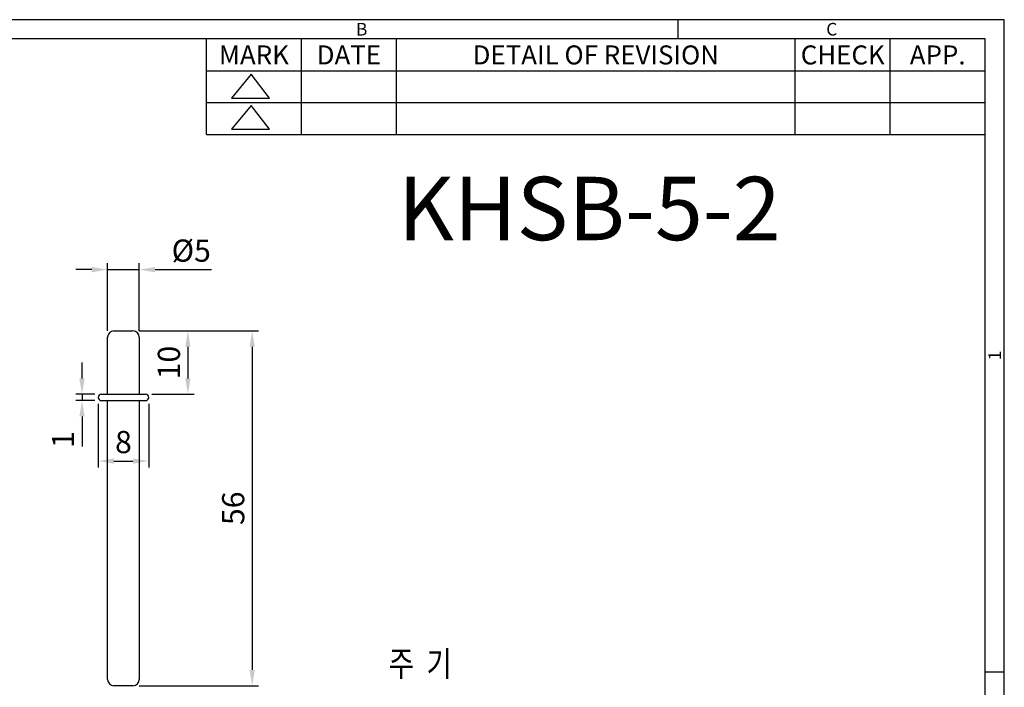
# Model space of a CAD drawing. Units: millimetres. Extents: x 0 to 254, y 0 to 188.
# Drawn here: x 99 to 254, y 82 to 188 of the extents above; entities that cross this region are included whole.
import ezdxf
from ezdxf.enums import TextEntityAlignment as Align

# ---------------------------------------------------------------- set-up
doc = ezdxf.new("R2010")
doc.units = ezdxf.units.MM
doc.header["$LTSCALE"] = 0.5
doc.styles.get("Standard").update_dxf_attribs({"font": 'simplex.shx', "width": 0.8, "bigfont": 'fhg.shx'})
doc.styles.add('style1', font='simplex.shx', dxfattribs={"bigfont": 'whgtxt.shx'})
doc.dimstyles.new('ISO-25', dxfattribs={"dimtxt": 3.5, "dimasz": 2.5, "dimexe": 1, "dimexo": 1, "dimgap": 0.8, "dimtad": 1, "dimdec": 0, "dimdsep": 46, "dimtxsty": 'Standard', "dimcen": 2.5, "dimclrd": 6, "dimclre": 6, "dimclrt": 7, "dimazin": 2, "dimtfac": 1, "dimtmove": 0, "dimatfit": 3, "dimfxl": 1, "dimarcsym": 0})

# ---------------------------------------------------------------- blocks, each defined once
blk = doc.blocks.new('*D14')
at = {"color": 6, "lineweight": -2}
for p, q in [((110.37, 148.05), (107.87, 148.05)), ((112.87, 138.38), (112.87, 149.05)), ((112.87, 148.05), (117.87, 148.05)), ((117.87, 138.38), (117.87, 149.05)), ((120.37, 148.05), (129.29, 148.05))]:
    blk.add_line(p, q, dxfattribs=at)
at = {"color": 6}
for points in [[(110.37, 147.63), (110.37, 148.46), (112.87, 148.05)], [(120.37, 148.46), (120.37, 147.63), (117.87, 148.05)]]:
    blk.add_solid(points, dxfattribs=at)
at = {"layer": 'Defpoints', "color": 0}
for p in [(117.87, 148.05), (112.87, 137.38), (117.87, 137.38)]:
    blk.add_point(p, dxfattribs=at)
at = {"color": 7, "insert": (126.08, 150.6), "char_height": 3.5, "attachment_point": 5}
blk.add_mtext('Ø5', dxfattribs=at)
blk = doc.blocks.new('*D15')
at = {"color": 6, "lineweight": -2}
for p, q in [((108.83, 130.88), (108.83, 133.38)), ((110.87, 128.38), (107.83, 128.38)), ((108.83, 128.38), (108.83, 127.38)), ((110.87, 127.38), (107.83, 127.38)), ((108.83, 124.88), (108.83, 120.11))]:
    blk.add_line(p, q, dxfattribs=at)
at = {"color": 6}
for points in [[(108.41, 130.88), (109.25, 130.88), (108.83, 128.38)], [(109.25, 124.88), (108.41, 124.88), (108.83, 127.38)]]:
    blk.add_solid(points, dxfattribs=at)
at = {"layer": 'Defpoints', "color": 0}
for p in [(111.87, 128.38), (108.83, 127.38), (111.87, 127.38)]:
    blk.add_point(p, dxfattribs=at)
at = {"color": 7, "insert": (106.28, 121.24), "char_height": 3.5, "attachment_point": 5, "rotation": 90}
blk.add_mtext('1', dxfattribs=at)
blk = doc.blocks.new('*D16')
at = {"color": 6, "lineweight": -2}
for p, q in [((111.37, 126.88), (111.37, 116.83)), ((119.37, 126.88), (119.37, 116.83)), ((113.87, 117.83), (116.87, 117.83))]:
    blk.add_line(p, q, dxfattribs=at)
at = {"color": 6}
for points in [[(113.87, 118.25), (113.87, 117.41), (111.37, 117.83)], [(116.87, 117.41), (116.87, 118.25), (119.37, 117.83)]]:
    blk.add_solid(points, dxfattribs=at)
at = {"layer": 'Defpoints', "color": 0}
for p in [(111.37, 127.88), (119.37, 127.88), (119.37, 117.83)]:
    blk.add_point(p, dxfattribs=at)
at = {"color": 7, "insert": (115.37, 120.38), "char_height": 3.5, "attachment_point": 5}
blk.add_mtext('8', dxfattribs=at)
blk = doc.blocks.new('*D17')
at = {"color": 6, "lineweight": -2}
for p, q in [((117.87, 138.38), (126.55, 138.38)), ((125.55, 135.88), (125.55, 130.88)), ((119.87, 128.38), (126.55, 128.38))]:
    blk.add_line(p, q, dxfattribs=at)
at = {"color": 6}
for points in [[(125.96, 135.88), (125.13, 135.88), (125.55, 138.38)], [(125.13, 130.88), (125.96, 130.88), (125.55, 128.38)]]:
    blk.add_solid(points, dxfattribs=at)
at = {"layer": 'Defpoints', "color": 0}
for p in [(116.87, 138.38), (118.87, 128.38), (125.55, 128.38)]:
    blk.add_point(p, dxfattribs=at)
at = {"color": 7, "insert": (123, 133.38), "char_height": 3.5, "attachment_point": 5, "rotation": 90}
blk.add_mtext('10', dxfattribs=at)
blk = doc.blocks.new('*D18')
at = {"color": 6, "lineweight": -2}
for p, q in [((117.87, 138.38), (136.71, 138.38)), ((135.71, 135.88), (135.71, 84.88)), ((117.87, 82.38), (136.71, 82.38))]:
    blk.add_line(p, q, dxfattribs=at)
at = {"color": 6}
for points in [[(136.13, 135.88), (135.3, 135.88), (135.71, 138.38)], [(135.3, 84.88), (136.13, 84.88), (135.71, 82.38)]]:
    blk.add_solid(points, dxfattribs=at)
at = {"layer": 'Defpoints', "color": 0}
for p in [(116.87, 138.38), (116.87, 82.38), (135.71, 82.38)]:
    blk.add_point(p, dxfattribs=at)
at = {"color": 7, "insert": (133.16, 110.38), "char_height": 3.5, "attachment_point": 5, "rotation": 90}
blk.add_mtext('56', dxfattribs=at)

msp = doc.modelspace()

# ---------------------------------------------------------------- linework, layer by layer
at = {"color": 3}
for p, q in [((254.5, 187.5), (0, 187.5)), ((203, 184.5), (203, 187.5)), ((254.5, 0), (254.5, 187.5)), ((251.5, 184.5), (3, 184.5)), ((128.48, 169.38), (128.48, 184.5)), ((143.48, 169.38), (143.48, 184.5)), ((251.5, 3), (251.5, 184.5)), ((251.48, 179.38), (128.48, 179.38)), ((135.55, 178.88), (132.46, 175.11)), ((138.45, 175.11), (135.55, 178.88)), ((132.46, 175.11), (138.45, 175.11)), ((135.55, 173.97), (132.46, 170.2)), ((138.45, 170.2), (135.55, 173.97)), ((132.46, 170.2), (138.45, 170.2)), ((128.48, 169.38), (251.5, 169.38)), ((254.5, 84.5), (251.5, 84.5))]:
    msp.add_line(p, q, dxfattribs=at)
at = {"color": 5}
for p, q in [((158.48, 169.38), (158.48, 184.5)), ((221.48, 169.38), (221.48, 184.5)), ((236.48, 169.38), (236.48, 184.5)), ((251.48, 174.38), (128.48, 174.38))]:
    msp.add_line(p, q, dxfattribs=at)
for p, q in [((112.87, 128.38), (112.87, 137.38)), ((113.87, 138.38), (116.87, 138.38)), ((117.87, 137.38), (117.87, 128.38)), ((111.87, 128.38), (118.87, 128.38)), ((111.87, 127.38), (118.87, 127.38)), ((112.87, 83.38), (112.87, 127.38)), ((117.87, 127.38), (117.87, 83.38)), ((116.87, 82.38), (113.87, 82.38))]:
    msp.add_line(p, q)
for centre, radius, start, end in [((113.87, 137.38), 1, 90, 180), ((116.87, 137.38), 1, 0, 90), ((111.87, 127.88), 0.5, 90, 180), ((111.87, 127.88), 0.5, 180, 270), ((118.87, 127.88), 0.5, 0, 90), ((118.87, 127.88), 0.5, 270, 0), ((113.87, 83.38), 1, 180, 270), ((116.87, 83.38), 1, 270, 0)]:
    msp.add_arc(centre, radius, start, end)

# ---------------------------------------------------------------- texts
at = {"color": 3, "style": 'style1'}
for s, height, p in [('B', 2, (153, 186)), ('C', 2, (227.25, 186)), ('MARK', 3, (135.98, 181.94)), ('DATE', 3, (150.98, 181.94)), ('DETAIL OF REVISION', 3, (189.98, 181.94)), ('CHECK', 3, (228.98, 181.94)), ('APP.', 3, (243.98, 181.94))]:
    msp.add_text(s, height=height, dxfattribs=at).set_placement(p, align=Align.MIDDLE_CENTER)
msp.add_text('1', height=2, rotation=90, dxfattribs=at).set_placement((253, 134.5), align=Align.MIDDLE_CENTER)
at = {"style": 'style1', "width": 0.8}
msp.add_text('%%U주  기', height=4, dxfattribs=at).set_placement((157.26, 83.84))
at = {"insert": (158.74, 162.7), "char_height": 10, "width": 80.634, "attachment_point": 1}
msp.add_mtext('{\\Fsimplex,fhg.shx;KHSB-5-2}', dxfattribs=at)

# ---------------------------------------------------------------- dimensions: what is measured, and where the dimension line sits
dim = msp.add_linear_dim(base=(117.87, 148.05), p1=(112.87, 137.38), p2=(117.87, 137.38), text='Ø<>', dimstyle='ISO-25', override={"dimtxt": 3.5})
dim.commit()
dim.dimension.update_dxf_attribs({"geometry": '*D14', "text_midpoint": (126.08, 150.6)})
for base, p1, p2, picture, middle in [((125.55, 128.38), (116.87, 138.38), (118.87, 128.38), '*D17', (123, 133.38)), ((135.71, 82.38), (116.87, 138.38), (116.87, 82.38), '*D18', (133.16, 110.38)), ((108.83, 127.38), (111.87, 128.38), (111.87, 127.38), '*D15', (106.28, 121.24))]:
    dim = msp.add_linear_dim(base=base, p1=p1, p2=p2, angle=90, dimstyle='ISO-25')
    dim.commit()
    dim.dimension.update_dxf_attribs({"geometry": picture, "text_midpoint": middle})
dim = msp.add_linear_dim(base=(119.37, 117.83), p1=(111.37, 127.88), p2=(119.37, 127.88), dimstyle='ISO-25')
dim.commit()
dim.dimension.update_dxf_attribs({"geometry": '*D16', "text_midpoint": (115.37, 120.38)})

doc.saveas('drawing.dxf')
